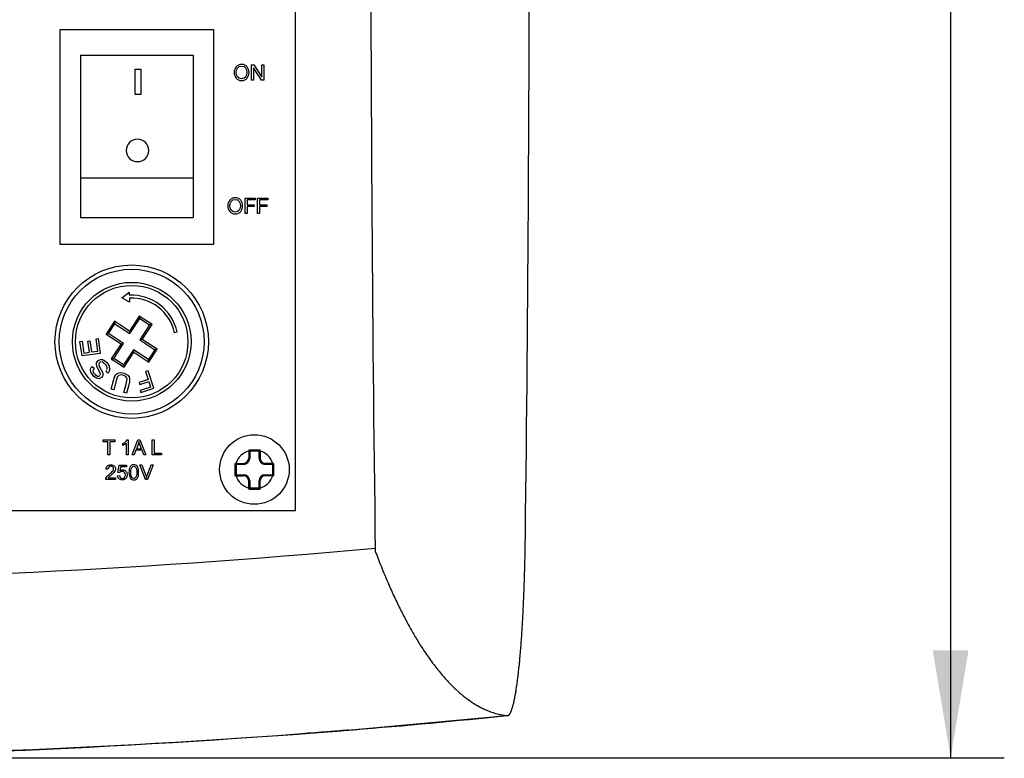
# Model space of a CAD drawing. Units: millimetres. Extents: x 5 to 1169, y 20 to 821.
# Drawn here: x 909 to 1005, y 331 to 404 of the extents above; entities that cross this region are included whole.
import ezdxf
from ezdxf.enums import TextEntityAlignment as Align

# ---------------------------------------------------------------- set-up
doc = ezdxf.new("R2010")
doc.units = ezdxf.units.MM
for name, color, linetype in [('Default', 7, 'Continuous'), ('DV1_Default', 7, 'Continuous'), ('layer_1', 7, 'Continuous')]:
    doc.layers.add(name, color=color, linetype=linetype)
doc.styles.add('SEACAD_Solid_Edge_ISO', font='txt')
doc.styles.add('SEACAD_Solid_Edge_ISOI', font='seisoi.ttf')
doc.dimstyles.new('UNE', dxfattribs={"dimtxt": 10.5, "dimasz": 10.5, "dimexe": 5.25, "dimexo": 0, "dimgap": 2.625, "dimtad": 1, "dimdec": 0, "dimtxsty": 'SEACAD_Solid_Edge_ISO', "dimblk1": '_SE_FILLED', "dimblk2": '_SE_FILLED', "dimsah": 1, "dimcen": 5.25, "dimadec": 0, "dimazin": 0, "dimtfac": 0.7, "dimtdec": 3, "dimtmove": 0, "dimatfit": 3, "dimfxl": 1, "dimarcsym": 0})

# ---------------------------------------------------------------- blocks, each defined once
blk = doc.blocks.new('SE796')
at = {"layer": 'DV1_Default', "color": 7}
blk.add_line((940.699, 334.191), (956.657, 335.644), dxfattribs=at)
at = {"layer": 'DV1_Default', "color": 7, "linetype": 'Continuous'}
for centre, radius, start, end in [((6217.582, 421.332), 5274.294, 179.24371, 180.75629), ((870.682, 1156.633), 807.936, 265.046637, 275.188306), ((894.11, 931.139), 598.758, 274.549726, 275.99912), ((872.364, 1185.895), 854.423, 274.467334, 274.536575), ((872.364, 1185.895), 854.423, 265.596899, 274.427348), ((872.334, 1206.38), 874.859, 265.813823, 274.186177)]:
    blk.add_arc(centre, radius, start, end, dxfattribs=at)
at = {"layer": 'DV1_Default', "color": 7}
for centre, radius, start, end in [((872.334, 1206.245), 874.734, 265.812849, 274.187151), ((1080.994, -1607.014), 1946.254, 94.189797, 94.266453)]:
    blk.add_arc(centre, radius, start, end, dxfattribs=at)
at = {"layer": 'DV1_Default', "color": 7, "linetype": 'Continuous'}
blk.add_ellipse((915.09, 421.332), major_axis=(0, -500), ratio=0.087489, start_param=1.434122, end_param=1.707471, dxfattribs=at)
for points, degree, knots in [([(956.657, 335.644), (956.978, 335.611), (957.284, 336.906), (957.587, 338.194), (957.83, 340.604), (958.072, 343.013), (958.227, 346.276), (958.383, 349.554), (958.427, 353.208)], 2, [0, 0, 0, 0.25, 0.25, 0.5, 0.5, 0.75, 0.75, 1, 1, 1]), ([(943.747, 351.715), (946.702, 343.886), (950.164, 339.761), (953.33, 335.988), (956.657, 335.644)], 2, [0, 0, 0, 0.5, 0.5, 1, 1, 1]), ([(936.197, 333.855), (936.333, 333.865), (936.606, 333.885), (937.016, 333.915), (937.425, 333.946), (937.834, 333.976), (938.244, 334.007), (938.654, 334.038), (939.063, 334.068), (939.473, 334.099), (939.882, 334.13), (940.292, 334.16), (940.563, 334.181), (940.699, 334.191)], 3, [0, 0, 0, 0, 0.089207, 0.178619, 0.268279, 0.358233, 0.448526, 0.539204, 0.630313, 0.721899, 0.814011, 0.906696, 1, 1, 1, 1]), ([(941.125, 334.222), (940.936, 334.206), (940.556, 334.173), (940.17, 334.142), (939.975, 334.127)], 3, [0, 0, 0, 0, 0.499856, 1, 1, 1, 1])]:
    blk.add_open_spline(points, degree=degree, knots=knots, dxfattribs=at)
at = {"layer": 'DV1_Default', "color": 7}
blk.add_open_spline([(939.975, 334.127), (939.855, 334.117), (939.468, 334.087), (939.072, 334.057), (938.799, 334.038)], degree=3, knots=[0, 0, 0, 0, 0.311548, 1, 1, 1, 1], dxfattribs=at)
at = {"layer": 'DV1_Default', "color": 7, "linetype": 'Continuous'}
blk.add_open_spline([(940.699, 334.191), (941.007, 334.214), (941.315, 334.238), (941.619, 334.263)], degree=3, dxfattribs=at)
blk = doc.blocks.new('DMBLK165')
at = {"layer": 'Default', "linetype": 'Continuous'}
for points in [[(1001.75, 500.644), (1000, 511.144), (998.25, 500.644)], [(1001.75, 342.021), (998.25, 342.021), (1000, 331.521)]]:
    blk.add_hatch(color=7, dxfattribs=at).paths.add_polyline_path(points)
at = {"layer": 'Default', "color": 7, "linetype": 'Continuous'}
for p, q in [((872.334, 511.144), (1005.25, 511.144)), ((1000, 511.144), (1000, 331.521)), ((872.334, 331.521), (1005.25, 331.521))]:
    blk.add_line(p, q, dxfattribs=at)
at = {"layer": 'Default', "color": 7, "linetype": 'Continuous', "style": 'SEACAD_Solid_Edge_ISOI'}
blk.add_text('180', height=10.5, rotation=90, dxfattribs=at).set_placement((986.875, 412.383), align=Align.TOP_LEFT)
blk = doc.blocks.new('_SE_FILLED')
at = {"color": 0}
blk.add_line((0, 0), (-1, 0), dxfattribs=at)
blk.add_solid([(0, 0), (-1, -0.1665), (-1, 0.1665), (0, 0)], dxfattribs=at)

msp = doc.modelspace()

# ---------------------------------------------------------------- linework, layer by layer
at = {"layer": 'layer_1', "color": 7, "linetype": 'Continuous'}
for points in [[(935.933, 355.699), (935.933, 355.699), (935.933, 479.698), (935.933, 479.698)], [(912.933, 381.699), (912.933, 381.699), (912.933, 402.699), (912.933, 402.699)], [(912.933, 402.699), (912.933, 402.699), (927.933, 402.699), (927.933, 402.699)], [(927.933, 402.699), (927.933, 402.699), (927.933, 381.699), (927.933, 381.699)], [(914.933, 400.199), (914.933, 400.199), (914.933, 397.688), (914.933, 397.688)], [(914.933, 400.199), (914.933, 400.199), (925.933, 400.199), (925.933, 400.199)], [(925.933, 400.199), (925.933, 400.199), (925.933, 397.688), (925.933, 397.688)], [(920.274, 396.367), (920.274, 396.367), (920.274, 398.844), (920.274, 398.844)], [(920.274, 398.844), (920.274, 398.844), (920.818, 398.844), (920.818, 398.844)], [(920.818, 398.844), (920.818, 398.844), (920.818, 396.367), (920.818, 396.367)], [(931.648, 399.27), (931.648, 399.27), (931.862, 399.27), (931.862, 399.27)], [(931.648, 397.76), (931.648, 397.76), (931.648, 399.27), (931.648, 399.27)], [(931.838, 398.972), (931.838, 398.972), (931.838, 397.76), (931.838, 397.76)], [(932.632, 397.76), (932.632, 397.76), (931.843, 398.972), (931.843, 398.972)], [(931.862, 399.27), (931.862, 399.27), (932.657, 398.045), (932.657, 398.045)], [(932.661, 398.045), (932.661, 398.045), (932.661, 399.27), (932.661, 399.27)], [(932.661, 399.27), (932.661, 399.27), (932.852, 399.27), (932.852, 399.27)], [(932.852, 399.27), (932.852, 399.27), (932.852, 397.76), (932.852, 397.76)], [(914.933, 397.688), (914.933, 397.688), (914.933, 395.206), (914.933, 395.206)], [(925.933, 397.688), (925.933, 397.688), (925.933, 395.206), (925.933, 395.206)], [(931.838, 397.76), (931.838, 397.76), (931.648, 397.76), (931.648, 397.76)], [(932.852, 397.76), (932.852, 397.76), (932.632, 397.76), (932.632, 397.76)], [(920.818, 396.367), (920.818, 396.367), (920.274, 396.367), (920.274, 396.367)], [(914.933, 395.206), (914.933, 395.206), (914.933, 392.779), (914.933, 392.779)], [(925.933, 395.206), (925.933, 395.206), (925.933, 392.779), (925.933, 392.779)], [(914.933, 392.779), (914.933, 392.779), (914.933, 390.434), (914.933, 390.434)], [(925.933, 392.779), (925.933, 392.779), (925.933, 390.434), (925.933, 390.434)], [(914.933, 390.434), (914.933, 390.434), (914.933, 388.199), (914.933, 388.199)], [(925.933, 390.434), (925.933, 390.434), (925.933, 388.199), (925.933, 388.199)], [(914.933, 388.199), (914.933, 388.199), (925.933, 388.199), (925.933, 388.199)], [(914.933, 388.199), (914.933, 388.199), (914.933, 387.17), (914.933, 387.17)], [(925.933, 388.199), (925.933, 388.199), (925.933, 387.17), (925.933, 387.17)], [(914.933, 387.17), (914.933, 387.17), (914.933, 386.233), (914.933, 386.233)], [(925.933, 387.17), (925.933, 387.17), (925.933, 386.233), (925.933, 386.233)], [(914.933, 386.233), (914.933, 386.233), (914.933, 385.428), (914.933, 385.428)], [(925.933, 386.233), (925.933, 386.233), (925.933, 385.428), (925.933, 385.428)], [(931.026, 386.239), (931.026, 386.239), (932.018, 386.239), (932.018, 386.239)], [(931.026, 384.729), (931.026, 384.729), (931.026, 386.239), (931.026, 386.239)], [(932.018, 386.07), (932.018, 386.07), (931.227, 386.07), (931.227, 386.07)], [(931.227, 386.07), (931.227, 386.07), (931.227, 385.59), (931.227, 385.59)], [(932.018, 386.239), (932.018, 386.239), (932.018, 386.07), (932.018, 386.07)], [(932.241, 386.239), (932.241, 386.239), (933.233, 386.239), (933.233, 386.239)], [(932.241, 384.729), (932.241, 384.729), (932.241, 386.239), (932.241, 386.239)], [(933.233, 386.07), (933.233, 386.07), (932.442, 386.07), (932.442, 386.07)], [(932.442, 386.07), (932.442, 386.07), (932.442, 385.59), (932.442, 385.59)], [(933.233, 386.239), (933.233, 386.239), (933.233, 386.07), (933.233, 386.07)], [(914.933, 385.428), (914.933, 385.428), (914.933, 384.788), (914.933, 384.788)], [(925.933, 385.428), (925.933, 385.428), (925.933, 384.788), (925.933, 384.788)], [(931.227, 385.59), (931.227, 385.59), (931.921, 385.59), (931.921, 385.59)], [(931.921, 385.421), (931.921, 385.421), (931.227, 385.421), (931.227, 385.421)], [(931.227, 385.421), (931.227, 385.421), (931.227, 384.729), (931.227, 384.729)], [(931.921, 385.59), (931.921, 385.59), (931.921, 385.421), (931.921, 385.421)], [(932.442, 385.59), (932.442, 385.59), (933.136, 385.59), (933.136, 385.59)], [(933.136, 385.421), (933.136, 385.421), (932.442, 385.421), (932.442, 385.421)], [(932.442, 385.421), (932.442, 385.421), (932.442, 384.729), (932.442, 384.729)], [(933.136, 385.59), (933.136, 385.59), (933.136, 385.421), (933.136, 385.421)], [(914.933, 384.788), (914.933, 384.788), (914.933, 384.34), (914.933, 384.34)], [(914.933, 384.34), (914.933, 384.34), (925.933, 384.34), (925.933, 384.34)], [(925.933, 384.788), (925.933, 384.788), (925.933, 384.34), (925.933, 384.34)], [(931.227, 384.729), (931.227, 384.729), (931.026, 384.729), (931.026, 384.729)], [(932.442, 384.729), (932.442, 384.729), (932.241, 384.729), (932.241, 384.729)], [(927.933, 381.699), (927.933, 381.699), (912.933, 381.699), (912.933, 381.699)], [(918.969, 376.474), (918.969, 376.474), (919.68, 377.024), (919.68, 377.024)], [(919.731, 376.054), (919.731, 376.054), (918.969, 376.474), (918.969, 376.474)], [(919.68, 377.024), (919.68, 377.024), (919.695, 376.731), (919.695, 376.731)], [(924.375, 373.13), (923.916, 375.319), (921.929, 376.848), (919.695, 376.731)], [(924.107, 373.074), (923.676, 375.132), (921.809, 376.568), (919.71, 376.458)], [(919.71, 376.458), (919.71, 376.458), (919.731, 376.054), (919.731, 376.054)], [(920.672, 374.702), (920.672, 374.702), (919.715, 373.237), (919.715, 373.237)], [(921.928, 373.881), (921.928, 373.881), (920.672, 374.702), (920.672, 374.702)], [(920.672, 374.702), (920.672, 374.702), (920.723, 374.46), (920.723, 374.46)], [(918.25, 374.194), (918.25, 374.194), (917.429, 372.938), (917.429, 372.938)], [(917.671, 372.989), (917.671, 372.989), (918.301, 373.952), (918.301, 373.952)], [(919.715, 373.237), (919.715, 373.237), (918.25, 374.194), (918.25, 374.194)], [(918.25, 374.194), (918.25, 374.194), (918.301, 373.952), (918.301, 373.952)], [(918.301, 373.952), (918.301, 373.952), (919.766, 372.995), (919.766, 372.995)], [(919.766, 372.995), (919.766, 372.995), (920.723, 374.46), (920.723, 374.46)], [(920.723, 374.46), (920.723, 374.46), (921.686, 373.831), (921.686, 373.831)], [(921.686, 373.831), (921.686, 373.831), (920.729, 372.366), (920.729, 372.366)], [(920.971, 372.416), (920.971, 372.416), (921.928, 373.881), (921.928, 373.881)], [(921.928, 373.881), (921.928, 373.881), (921.686, 373.831), (921.686, 373.831)], [(917.429, 372.938), (917.429, 372.938), (917.671, 372.989), (917.671, 372.989)], [(917.429, 372.938), (917.429, 372.938), (918.895, 371.981), (918.895, 371.981)], [(919.136, 372.032), (919.136, 372.032), (917.671, 372.989), (917.671, 372.989)], [(919.715, 373.237), (919.715, 373.237), (919.766, 372.995), (919.766, 372.995)], [(924.375, 373.13), (924.375, 373.13), (924.107, 373.074), (924.107, 373.074)], [(914.879, 372.219), (914.879, 372.219), (915.089, 372.248), (915.089, 372.248)], [(915.079, 370.802), (915.079, 370.802), (914.879, 372.219), (914.879, 372.219)], [(915.089, 372.248), (915.089, 372.248), (915.252, 371.091), (915.252, 371.091)], [(915.646, 372.253), (915.646, 372.253), (915.854, 372.282), (915.854, 372.282)], [(915.799, 371.168), (915.799, 371.168), (915.646, 372.253), (915.646, 372.253)], [(915.854, 372.282), (915.854, 372.282), (916.008, 371.198), (916.008, 371.198)], [(916.445, 372.487), (916.445, 372.487), (916.655, 372.517), (916.655, 372.517)], [(916.615, 371.284), (916.615, 371.284), (916.445, 372.487), (916.445, 372.487)], [(916.655, 372.517), (916.655, 372.517), (916.862, 371.054), (916.862, 371.054)], [(918.895, 371.981), (918.895, 371.981), (917.938, 370.516), (917.938, 370.516)], [(918.179, 370.567), (918.179, 370.567), (919.136, 372.032), (919.136, 372.032)], [(918.895, 371.981), (918.895, 371.981), (919.136, 372.032), (919.136, 372.032)], [(920.971, 372.416), (920.971, 372.416), (920.729, 372.366), (920.729, 372.366)], [(920.729, 372.366), (920.729, 372.366), (922.194, 371.408), (922.194, 371.408)], [(922.436, 371.459), (922.436, 371.459), (920.971, 372.416), (920.971, 372.416)], [(916.862, 371.054), (916.862, 371.054), (915.079, 370.802), (915.079, 370.802)], [(915.252, 371.091), (915.252, 371.091), (915.799, 371.168), (915.799, 371.168)], [(916.008, 371.198), (916.008, 371.198), (916.615, 371.284), (916.615, 371.284)], [(920.1, 371.402), (920.1, 371.402), (919.143, 369.937), (919.143, 369.937)], [(919.193, 369.696), (919.193, 369.696), (920.15, 371.16), (920.15, 371.16)], [(920.15, 371.16), (920.15, 371.16), (920.1, 371.402), (920.1, 371.402)], [(921.565, 370.445), (921.565, 370.445), (920.1, 371.402), (920.1, 371.402)], [(920.15, 371.16), (920.15, 371.16), (921.615, 370.203), (921.615, 370.203)], [(922.194, 371.408), (922.194, 371.408), (921.565, 370.445), (921.565, 370.445)], [(921.615, 370.203), (921.615, 370.203), (922.436, 371.459), (922.436, 371.459)], [(922.436, 371.459), (922.436, 371.459), (922.194, 371.408), (922.194, 371.408)], [(915.922, 369.529), (915.922, 369.529), (915.986, 369.685), (915.986, 369.685)], [(915.986, 369.685), (915.986, 369.685), (916.072, 369.788), (916.072, 369.788)], [(916.072, 369.788), (916.072, 369.788), (916.25, 369.611), (916.25, 369.611)], [(916.478, 369.977), (916.478, 369.977), (916.485, 370.118), (916.485, 370.118)], [(916.512, 369.816), (916.512, 369.816), (916.478, 369.977), (916.478, 369.977)], [(916.485, 370.118), (916.485, 370.118), (916.65, 370.369), (916.65, 370.369)], [(916.621, 369.573), (916.621, 369.573), (916.512, 369.816), (916.512, 369.816)], [(916.65, 370.369), (916.65, 370.369), (916.888, 370.458), (916.888, 370.458)], [(916.79, 370.156), (916.79, 370.156), (916.729, 370.033), (916.729, 370.033)], [(916.729, 370.033), (916.729, 370.033), (916.735, 369.929), (916.735, 369.929)], [(916.735, 369.929), (916.735, 369.929), (916.766, 369.829), (916.766, 369.829)], [(916.766, 369.829), (916.766, 369.829), (916.833, 369.689), (916.833, 369.689)], [(916.958, 370.23), (916.958, 370.23), (916.79, 370.156), (916.79, 370.156)], [(916.833, 369.689), (916.833, 369.689), (916.962, 369.449), (916.962, 369.449)], [(916.888, 370.458), (916.888, 370.458), (917.065, 370.445), (917.065, 370.445)], [(917.154, 370.174), (917.154, 370.174), (917.041, 370.221), (917.041, 370.221)], [(917.065, 370.445), (917.065, 370.445), (917.208, 370.392), (917.208, 370.392)], [(917.434, 369.902), (917.434, 369.902), (917.154, 370.174), (917.154, 370.174)], [(917.208, 370.392), (917.208, 370.392), (917.509, 370.154), (917.509, 370.154)], [(917.534, 369.686), (917.534, 369.686), (917.434, 369.902), (917.434, 369.902)], [(917.509, 370.154), (917.509, 370.154), (917.718, 369.849), (917.718, 369.849)], [(917.543, 369.495), (917.543, 369.495), (917.534, 369.686), (917.534, 369.686)], [(917.718, 369.849), (917.718, 369.849), (917.779, 369.409), (917.779, 369.409)], [(917.938, 370.516), (917.938, 370.516), (918.179, 370.567), (918.179, 370.567)], [(917.938, 370.516), (917.938, 370.516), (919.193, 369.696), (919.193, 369.696)], [(919.143, 369.937), (919.143, 369.937), (918.179, 370.567), (918.179, 370.567)], [(919.193, 369.696), (919.193, 369.696), (919.143, 369.937), (919.143, 369.937)], [(921.615, 370.203), (921.615, 370.203), (921.565, 370.445), (921.565, 370.445)], [(915.91, 369.393), (915.91, 369.393), (915.922, 369.529), (915.922, 369.529)], [(915.949, 369.209), (915.949, 369.209), (915.91, 369.393), (915.91, 369.393)], [(916.227, 368.799), (916.227, 368.799), (915.949, 369.209), (915.949, 369.209)], [(916.16, 369.462), (916.16, 369.462), (916.146, 369.338), (916.146, 369.338)], [(916.146, 369.338), (916.146, 369.338), (916.204, 369.162), (916.204, 369.162)], [(916.25, 369.611), (916.25, 369.611), (916.16, 369.462), (916.16, 369.462)], [(916.204, 369.162), (916.204, 369.162), (916.349, 368.974), (916.349, 368.974)], [(916.481, 368.62), (916.481, 368.62), (916.227, 368.799), (916.227, 368.799)], [(916.349, 368.974), (916.349, 368.974), (916.593, 368.811), (916.593, 368.811)], [(916.593, 368.811), (916.593, 368.811), (916.735, 368.812), (916.735, 368.812)], [(916.771, 369.299), (916.771, 369.299), (916.621, 369.573), (916.621, 369.573)], [(916.735, 368.812), (916.735, 368.812), (916.839, 368.886), (916.839, 368.886)], [(917.031, 368.72), (917.031, 368.72), (916.739, 368.571), (916.739, 368.571)], [(916.865, 369.088), (916.865, 369.088), (916.771, 369.299), (916.771, 369.299)], [(916.876, 368.971), (916.876, 368.971), (916.865, 369.088), (916.865, 369.088)], [(916.962, 369.449), (916.962, 369.449), (917.098, 369.143), (917.098, 369.143)], [(917.117, 368.906), (917.117, 368.906), (917.031, 368.72), (917.031, 368.72)], [(917.098, 369.143), (917.098, 369.143), (917.117, 368.906), (917.117, 368.906)], [(917.429, 369.288), (917.429, 369.288), (917.51, 369.403), (917.51, 369.403)], [(917.607, 369.114), (917.607, 369.114), (917.429, 369.288), (917.429, 369.288)], [(917.706, 369.232), (917.706, 369.232), (917.607, 369.114), (917.607, 369.114)], [(917.779, 369.409), (917.779, 369.409), (917.706, 369.232), (917.706, 369.232)], [(918.147, 368.411), (918.147, 368.411), (918.239, 368.732), (918.239, 368.732)], [(918.239, 368.732), (918.239, 368.732), (918.36, 368.959), (918.36, 368.959)], [(918.36, 368.959), (918.36, 368.959), (918.506, 369.087), (918.506, 369.087)], [(918.527, 368.734), (918.527, 368.734), (918.439, 368.493), (918.439, 368.493)], [(918.506, 369.087), (918.506, 369.087), (918.661, 369.15), (918.661, 369.15)], [(918.673, 368.905), (918.673, 368.905), (918.527, 368.734), (918.527, 368.734)], [(918.661, 369.15), (918.661, 369.15), (918.902, 369.17), (918.902, 369.17)], [(918.945, 368.946), (918.945, 368.946), (918.673, 368.905), (918.673, 368.905)], [(918.902, 369.17), (918.902, 369.17), (919.189, 369.115), (919.189, 369.115)], [(919.177, 368.893), (919.177, 368.893), (918.945, 368.946), (918.945, 368.946)], [(919.363, 368.787), (919.363, 368.787), (919.177, 368.893), (919.177, 368.893)], [(919.189, 369.115), (919.189, 369.115), (919.552, 368.932), (919.552, 368.932)], [(919.434, 368.703), (919.434, 368.703), (919.363, 368.787), (919.363, 368.787)], [(919.552, 368.932), (919.552, 368.932), (919.682, 368.772), (919.682, 368.772)], [(919.682, 368.772), (919.682, 368.772), (919.733, 368.624), (919.733, 368.624)], [(921.531, 369.357), (921.531, 369.357), (921.283, 369.274), (921.283, 369.274)], [(921.283, 369.274), (921.283, 369.274), (921.541, 368.498), (921.541, 368.498)], [(922.1, 367.649), (922.1, 367.649), (921.531, 369.357), (921.531, 369.357)], [(916.739, 368.571), (916.739, 368.571), (916.481, 368.62), (916.481, 368.62)], [(917.924, 367.553), (917.924, 367.553), (918.147, 368.411), (918.147, 368.411)], [(918.439, 368.493), (918.439, 368.493), (918.178, 367.487), (918.178, 367.487)], [(919.177, 367.228), (919.177, 367.228), (919.39, 368.044), (919.39, 368.044)], [(919.39, 368.044), (919.39, 368.044), (919.467, 368.356), (919.467, 368.356)], [(919.61, 367.848), (919.61, 367.848), (919.431, 367.161), (919.431, 367.161)], [(919.479, 368.579), (919.479, 368.579), (919.434, 368.703), (919.434, 368.703)], [(919.467, 368.356), (919.467, 368.356), (919.479, 368.579), (919.479, 368.579)], [(919.719, 368.281), (919.719, 368.281), (919.61, 367.848), (919.61, 367.848)], [(919.733, 368.624), (919.733, 368.624), (919.719, 368.281), (919.719, 368.281)], [(921.541, 368.498), (921.541, 368.498), (920.659, 368.204), (920.659, 368.204)], [(920.659, 368.204), (920.659, 368.204), (920.727, 368.003), (920.727, 368.003)], [(920.727, 368.003), (920.727, 368.003), (921.608, 368.297), (921.608, 368.297)], [(921.784, 367.768), (921.784, 367.768), (920.766, 367.428), (920.766, 367.428)], [(921.608, 368.297), (921.608, 368.297), (921.784, 367.768), (921.784, 367.768)], [(918.178, 367.487), (918.178, 367.487), (917.924, 367.553), (917.924, 367.553)], [(919.431, 367.161), (919.431, 367.161), (919.177, 367.228), (919.177, 367.228)], [(920.766, 367.428), (920.766, 367.428), (920.833, 367.227), (920.833, 367.227)], [(920.833, 367.227), (920.833, 367.227), (922.1, 367.649), (922.1, 367.649)], [(917.133, 362.421), (917.133, 362.421), (917.133, 362.592), (917.133, 362.592)], [(917.133, 362.592), (917.133, 362.592), (918.282, 362.592), (918.282, 362.592)], [(917.611, 362.421), (917.611, 362.421), (917.133, 362.421), (917.133, 362.421)], [(917.611, 361.141), (917.611, 361.141), (917.611, 362.421), (917.611, 362.421)], [(918.282, 362.421), (918.282, 362.421), (917.803, 362.421), (917.803, 362.421)], [(917.803, 362.421), (917.803, 362.421), (917.803, 361.141), (917.803, 361.141)], [(918.282, 362.592), (918.282, 362.592), (918.282, 362.421), (918.282, 362.421)], [(919.07, 362.062), (919.07, 362.062), (919.07, 362.234), (919.07, 362.234)], [(919.426, 361.141), (919.426, 361.141), (919.426, 362.277), (919.426, 362.277)], [(919.489, 362.598), (919.489, 362.598), (919.604, 362.598), (919.604, 362.598)], [(919.604, 362.598), (919.604, 362.598), (919.604, 361.141), (919.604, 361.141)], [(919.974, 361.141), (919.974, 361.141), (920.531, 362.592), (920.531, 362.592)], [(920.552, 362.163), (920.552, 362.163), (920.392, 361.737), (920.392, 361.737)], [(920.531, 362.592), (920.531, 362.592), (920.738, 362.592), (920.738, 362.592)], [(920.884, 361.737), (920.884, 361.737), (920.733, 362.139), (920.733, 362.139)], [(920.738, 362.592), (920.738, 362.592), (921.331, 361.141), (921.331, 361.141)], [(921.928, 361.141), (921.928, 361.141), (921.928, 362.592), (921.928, 362.592)], [(921.928, 362.592), (921.928, 362.592), (922.121, 362.592), (922.121, 362.592)], [(922.121, 362.592), (922.121, 362.592), (922.121, 361.313), (922.121, 361.313)], [(917.803, 361.141), (917.803, 361.141), (917.611, 361.141), (917.611, 361.141)], [(919.604, 361.141), (919.604, 361.141), (919.426, 361.141), (919.426, 361.141)], [(920.178, 361.141), (920.178, 361.141), (919.974, 361.141), (919.974, 361.141)], [(920.337, 361.581), (920.337, 361.581), (920.178, 361.141), (920.178, 361.141)], [(920.943, 361.581), (920.943, 361.581), (920.337, 361.581), (920.337, 361.581)], [(920.392, 361.737), (920.392, 361.737), (920.884, 361.737), (920.884, 361.737)], [(921.112, 361.141), (921.112, 361.141), (920.943, 361.581), (920.943, 361.581)], [(921.331, 361.141), (921.331, 361.141), (921.112, 361.141), (921.112, 361.141)], [(922.835, 361.141), (922.835, 361.141), (921.928, 361.141), (921.928, 361.141)], [(922.121, 361.313), (922.121, 361.313), (922.835, 361.313), (922.835, 361.313)], [(922.835, 361.313), (922.835, 361.313), (922.835, 361.141), (922.835, 361.141)], [(931.372, 361.514), (930.788, 361.334), (930.326, 360.883), (930.131, 360.304)], [(932.493, 361.604), (932.493, 361.604), (931.372, 361.604), (931.372, 361.604)], [(931.372, 361.604), (931.372, 361.604), (931.477, 361.499), (931.477, 361.499)], [(931.372, 361.514), (931.372, 361.514), (931.372, 360.803), (931.372, 360.803)], [(932.388, 361.499), (932.388, 361.499), (931.477, 361.499), (931.477, 361.499)], [(931.477, 361.499), (931.477, 361.499), (931.477, 360.803), (931.477, 360.803)], [(932.493, 361.604), (932.493, 361.604), (932.388, 361.499), (932.388, 361.499)], [(932.388, 360.803), (932.388, 360.803), (932.388, 361.499), (932.388, 361.499)], [(933.734, 360.304), (933.539, 360.883), (933.078, 361.334), (932.493, 361.514)], [(932.493, 361.514), (932.493, 361.514), (932.493, 360.803), (932.493, 360.803)], [(918.573, 359.396), (918.573, 359.396), (918.713, 360.141), (918.713, 360.141)], [(918.713, 360.141), (918.713, 360.141), (919.434, 360.141), (919.434, 360.141)], [(919.434, 360.141), (919.434, 360.141), (919.434, 359.971), (919.434, 359.971)], [(921.282, 358.71), (921.282, 358.71), (920.72, 360.16), (920.72, 360.16)], [(920.72, 360.16), (920.72, 360.16), (920.927, 360.16), (920.927, 360.16)], [(920.927, 360.16), (920.927, 360.16), (921.305, 359.107), (921.305, 359.107)], [(921.459, 359.107), (921.459, 359.107), (921.85, 360.16), (921.85, 360.16)], [(922.046, 360.16), (922.046, 360.16), (921.479, 358.71), (921.479, 358.71)], [(921.85, 360.16), (921.85, 360.16), (922.046, 360.16), (922.046, 360.16)], [(930.033, 360.304), (930.033, 360.304), (930.033, 359.094), (930.033, 359.094)], [(930.033, 360.304), (930.033, 360.304), (930.137, 360.199), (930.137, 360.199)], [(930.132, 360.304), (930.132, 360.304), (930.872, 360.304), (930.872, 360.304)], [(930.137, 360.199), (930.137, 360.199), (930.137, 359.198), (930.137, 359.198)], [(930.872, 360.199), (930.872, 360.199), (930.137, 360.199), (930.137, 360.199)], [(930.872, 360.199), (931.206, 360.199), (931.477, 360.47), (931.477, 360.804)], [(930.872, 360.304), (931.149, 360.304), (931.372, 360.528), (931.372, 360.804)], [(930.872, 360.199), (930.872, 360.199), (930.872, 360.304), (930.872, 360.304)], [(931.477, 360.803), (931.477, 360.803), (931.372, 360.803), (931.372, 360.803)], [(932.388, 360.804), (932.388, 360.47), (932.659, 360.199), (932.993, 360.199)], [(932.388, 360.803), (932.388, 360.803), (932.493, 360.803), (932.493, 360.803)], [(932.493, 360.804), (932.493, 360.528), (932.717, 360.304), (932.993, 360.304)], [(932.993, 360.199), (932.993, 360.199), (932.993, 360.304), (932.993, 360.304)], [(933.734, 360.304), (933.734, 360.304), (932.993, 360.304), (932.993, 360.304)], [(933.728, 360.199), (933.728, 360.199), (932.993, 360.199), (932.993, 360.199)], [(933.833, 360.304), (933.833, 360.304), (933.728, 360.199), (933.728, 360.199)], [(933.728, 359.198), (933.728, 359.198), (933.728, 360.199), (933.728, 360.199)], [(933.833, 359.094), (933.833, 359.094), (933.833, 360.304), (933.833, 360.304)], [(917.607, 359.728), (917.607, 359.728), (917.424, 359.747), (917.424, 359.747)], [(918.54, 359.089), (918.54, 359.089), (918.728, 359.105), (918.728, 359.105)], [(918.74, 359.374), (918.74, 359.374), (918.573, 359.396), (918.573, 359.396)], [(918.855, 359.971), (918.855, 359.971), (918.777, 359.581), (918.777, 359.581)], [(919.434, 359.971), (919.434, 359.971), (918.855, 359.971), (918.855, 359.971)], [(930.033, 359.094), (930.033, 359.094), (930.137, 359.198), (930.137, 359.198)], [(930.132, 359.094), (930.326, 358.514), (930.788, 358.064), (931.372, 357.883)], [(930.132, 359.094), (930.132, 359.094), (930.872, 359.094), (930.872, 359.094)], [(930.137, 359.198), (930.137, 359.198), (930.872, 359.198), (930.872, 359.198)], [(931.477, 358.593), (931.477, 358.928), (931.206, 359.198), (930.872, 359.198)], [(930.872, 359.198), (930.872, 359.198), (930.872, 359.094), (930.872, 359.094)], [(931.372, 358.593), (931.372, 358.87), (931.149, 359.094), (930.872, 359.094)], [(932.993, 359.198), (932.659, 359.198), (932.388, 358.928), (932.388, 358.593)], [(932.493, 357.883), (933.077, 358.064), (933.539, 358.514), (933.734, 359.094)], [(932.993, 359.094), (932.717, 359.094), (932.493, 358.87), (932.493, 358.593)], [(932.993, 359.198), (932.993, 359.198), (932.993, 359.094), (932.993, 359.094)], [(932.993, 359.198), (932.993, 359.198), (933.728, 359.198), (933.728, 359.198)], [(933.734, 359.094), (933.734, 359.094), (932.993, 359.094), (932.993, 359.094)], [(933.833, 359.094), (933.833, 359.094), (933.728, 359.198), (933.728, 359.198)], [(918.35, 358.71), (918.35, 358.71), (917.391, 358.71), (917.391, 358.71)], [(917.638, 358.881), (917.638, 358.881), (918.35, 358.881), (918.35, 358.881)], [(918.35, 358.881), (918.35, 358.881), (918.35, 358.71), (918.35, 358.71)], [(921.479, 358.71), (921.479, 358.71), (921.282, 358.71), (921.282, 358.71)], [(931.372, 357.883), (931.372, 357.883), (931.372, 358.593), (931.372, 358.593)], [(931.477, 358.593), (931.477, 358.593), (931.372, 358.593), (931.372, 358.593)], [(931.477, 358.593), (931.477, 358.593), (931.477, 357.899), (931.477, 357.899)], [(932.388, 357.899), (932.388, 357.899), (932.388, 358.593), (932.388, 358.593)], [(932.388, 358.593), (932.388, 358.593), (932.493, 358.593), (932.493, 358.593)], [(932.493, 357.883), (932.493, 357.883), (932.493, 358.593), (932.493, 358.593)], [(931.372, 357.794), (931.372, 357.794), (931.477, 357.899), (931.477, 357.899)], [(931.372, 357.794), (931.372, 357.794), (932.493, 357.794), (932.493, 357.794)], [(931.477, 357.899), (931.477, 357.899), (932.388, 357.899), (932.388, 357.899)], [(932.493, 357.794), (932.493, 357.794), (932.388, 357.899), (932.388, 357.899)], [(811.933, 355.699), (811.933, 355.699), (935.933, 355.699), (935.933, 355.699)]]:
    msp.add_open_spline(points, degree=3, dxfattribs=at)
for points, knots in [([(930.68, 399.306), (931.161, 399.306), (931.404, 398.928), (931.404, 398.515), (931.404, 398.102), (931.161, 397.724), (930.68, 397.724), (930.2, 397.724), (929.957, 398.102), (929.957, 398.515), (929.957, 398.928), (930.2, 399.306), (930.68, 399.306)], [0, 0, 0, 0, 0.2, 0.2, 0.2, 0.4, 0.4, 0.4, 0.6, 0.6, 0.6, 1, 1, 1, 1]), ([(930.68, 397.893), (931.049, 397.893), (931.203, 398.21), (931.203, 398.515), (931.203, 398.819), (931.049, 399.137), (930.312, 399.137), (930.158, 398.819), (930.158, 398.515), (930.158, 398.21), (930.312, 397.893), (930.68, 397.893)], [0, 0, 0, 0, 0.2, 0.2, 0.2, 0.4, 0.4, 0.6, 0.6, 0.6, 1, 1, 1, 1]), ([(921.596, 390.894), (921.596, 390.289), (921.106, 389.799), (919.897, 389.799), (919.407, 390.289), (919.407, 390.894), (919.407, 391.498), (919.897, 391.988), (920.501, 391.988), (921.106, 391.988), (921.596, 391.498), (921.596, 390.894)], [0, 0, 0, 0, 0.2, 0.2, 0.4, 0.4, 0.4, 0.6, 0.6, 0.6, 1, 1, 1, 1]), ([(930.056, 386.275), (930.537, 386.275), (930.78, 385.897), (930.78, 385.484), (930.78, 385.072), (930.537, 384.693), (930.056, 384.693), (929.576, 384.693), (929.333, 385.072), (929.333, 385.484), (929.333, 385.897), (929.576, 386.275), (930.056, 386.275)], [0, 0, 0, 0, 0.2, 0.2, 0.2, 0.4, 0.4, 0.4, 0.6, 0.6, 0.6, 1, 1, 1, 1]), ([(930.056, 384.862), (930.424, 384.862), (930.579, 385.179), (930.579, 385.484), (930.579, 385.789), (930.424, 386.106), (930.056, 386.106), (929.688, 386.106), (929.534, 385.789), (929.534, 385.484), (929.534, 385.179), (929.688, 384.862), (930.056, 384.862)], [0, 0, 0, 0, 0.2, 0.2, 0.2, 0.4, 0.4, 0.4, 0.6, 0.6, 0.6, 1, 1, 1, 1]), ([(919.933, 364.699), (924.075, 364.699), (927.433, 368.057), (927.433, 372.199), (927.433, 376.341), (924.075, 379.699), (915.791, 379.699), (912.433, 376.341), (912.433, 372.199), (912.433, 368.057), (915.791, 364.699), (919.933, 364.699)], [0, 0, 0, 0, 0.2, 0.2, 0.2, 0.4, 0.4, 0.6, 0.6, 0.6, 1, 1, 1, 1]), ([(919.933, 365.118), (923.843, 365.118), (927.013, 368.288), (927.013, 372.198), (927.013, 376.109), (923.843, 379.279), (916.022, 379.279), (912.852, 376.109), (912.852, 372.198), (912.852, 368.288), (916.022, 365.118), (919.933, 365.118)], [0, 0, 0, 0, 0.2, 0.2, 0.2, 0.4, 0.4, 0.6, 0.6, 0.6, 1, 1, 1, 1]), ([(919.933, 366.399), (923.136, 366.399), (925.732, 368.995), (925.732, 372.198), (925.732, 375.402), (923.136, 377.999), (916.73, 377.999), (914.133, 375.402), (914.133, 372.198), (914.133, 368.995), (916.73, 366.399), (919.933, 366.399)], [0, 0, 0, 0, 0.2, 0.2, 0.2, 0.4, 0.4, 0.6, 0.6, 0.6, 1, 1, 1, 1]), ([(919.933, 366.699), (922.97, 366.699), (925.433, 369.161), (925.433, 372.199), (925.433, 375.236), (922.97, 377.699), (916.895, 377.699), (914.433, 375.236), (914.433, 372.199), (914.433, 369.161), (916.895, 366.699), (919.933, 366.699)], [0, 0, 0, 0, 0.2, 0.2, 0.2, 0.4, 0.4, 0.6, 0.6, 0.6, 1, 1, 1, 1]), ([(931.933, 363.099), (930.055, 363.099), (928.533, 361.576), (928.533, 357.821), (930.055, 356.299), (931.933, 356.299), (933.811, 356.299), (935.333, 357.821), (935.333, 359.699), (935.333, 361.576), (933.811, 363.099), (931.933, 363.099)], [0, 0, 0, 0, 0.2, 0.2, 0.4, 0.4, 0.4, 0.6, 0.6, 0.6, 1, 1, 1, 1]), ([(919.07, 362.234), (919.169, 362.281), (919.257, 362.337), (919.331, 362.404), (919.406, 362.471), (919.459, 362.536), (919.489, 362.598)], [0, 0, 0, 0, 0.5, 0.5, 0.5, 1, 1, 1, 1]), ([(919.426, 362.277), (919.383, 362.236), (919.327, 362.194), (919.258, 362.154), (919.188, 362.113), (919.126, 362.082), (919.07, 362.062)], [0, 0, 0, 0, 0.5, 0.5, 0.5, 1, 1, 1, 1]), ([(920.733, 362.139), (920.686, 362.261), (920.652, 362.361), (920.63, 362.44), (920.611, 362.347), (920.586, 362.254), (920.552, 362.163)], [0, 0, 0, 0, 0.5, 0.5, 0.5, 1, 1, 1, 1]), ([(917.424, 359.747), (917.437, 359.883), (917.484, 359.987), (917.566, 360.059), (917.648, 360.131), (917.757, 360.166), (917.895, 360.166), (918.035, 360.166), (918.145, 360.128), (918.226, 360.051), (918.307, 359.973), (918.348, 359.878), (918.348, 359.764), (918.348, 359.706), (918.336, 359.648), (918.312, 359.593), (918.288, 359.536), (918.249, 359.477), (918.194, 359.415), (918.139, 359.353), (918.048, 359.268), (917.919, 359.16), (917.813, 359.07), (917.744, 359.009), (917.714, 358.977), (917.683, 358.945), (917.658, 358.913), (917.638, 358.881)], [0, 0, 0, 0, 0.111111, 0.111111, 0.111111, 0.222222, 0.222222, 0.222222, 0.333333, 0.333333, 0.333333, 0.444444, 0.444444, 0.444444, 0.555556, 0.555556, 0.555556, 0.666667, 0.666667, 0.666667, 0.777778, 0.777778, 0.777778, 0.888889, 0.888889, 0.888889, 1, 1, 1, 1]), ([(919.668, 359.425), (919.668, 359.597), (919.685, 359.734), (919.721, 359.839), (919.756, 359.944), (919.809, 360.025), (919.948, 360.138), (920.035, 360.166), (920.141, 360.166), (920.218, 360.166), (920.287, 360.151), (920.346, 360.119), (920.405, 360.088), (920.453, 360.043), (920.491, 359.984), (920.529, 359.925), (920.559, 359.853), (920.581, 359.768), (920.603, 359.683), (920.614, 359.569), (920.614, 359.425), (920.614, 359.255), (920.596, 359.118), (920.561, 359.013), (920.526, 358.908), (920.474, 358.827), (920.335, 358.714), (920.247, 358.685), (920.141, 358.685), (920.001, 358.685), (919.891, 358.735), (919.811, 358.835), (919.715, 358.956), (919.668, 359.153), (919.668, 359.425)], [0, 0, 0, 0, 0.076923, 0.076923, 0.076923, 0.153846, 0.153846, 0.230769, 0.230769, 0.230769, 0.307692, 0.307692, 0.307692, 0.384615, 0.384615, 0.384615, 0.461538, 0.461538, 0.461538, 0.538462, 0.538462, 0.538462, 0.615385, 0.615385, 0.615385, 0.692308, 0.692308, 0.769231, 0.769231, 0.769231, 0.846154, 0.846154, 0.846154, 1, 1, 1, 1]), ([(917.391, 358.71), (917.389, 358.753), (917.396, 358.794), (917.412, 358.833), (917.436, 358.899), (917.475, 358.963), (917.529, 359.027), (917.582, 359.09), (917.66, 359.163), (917.762, 359.246), (917.919, 359.375), (918.026, 359.478), (918.081, 359.554), (918.137, 359.629), (918.165, 359.7), (918.165, 359.767), (918.165, 359.838), (918.139, 359.898), (918.089, 359.946), (918.038, 359.995), (917.972, 360.019), (917.891, 360.019), (917.806, 360.019), (917.737, 359.993), (917.686, 359.942), (917.634, 359.89), (917.608, 359.819), (917.607, 359.728)], [0, 0, 0, 0, 0.111111, 0.111111, 0.111111, 0.222222, 0.222222, 0.222222, 0.333333, 0.333333, 0.333333, 0.444444, 0.444444, 0.444444, 0.555556, 0.555556, 0.555556, 0.666667, 0.666667, 0.666667, 0.777778, 0.777778, 0.777778, 0.888889, 0.888889, 0.888889, 1, 1, 1, 1]), ([(918.777, 359.581), (918.864, 359.641), (918.955, 359.671), (919.051, 359.671), (919.178, 359.671), (919.285, 359.628), (919.372, 359.54), (919.459, 359.452), (919.503, 359.339), (919.503, 359.201), (919.503, 359.07), (919.464, 358.957), (919.388, 358.861), (919.295, 358.744), (919.168, 358.685), (919.007, 358.685), (918.875, 358.685), (918.767, 358.722), (918.683, 358.796), (918.6, 358.87), (918.552, 358.968), (918.54, 359.089)], [0, 0, 0, 0, 0.125, 0.125, 0.125, 0.25, 0.25, 0.25, 0.375, 0.375, 0.375, 0.5, 0.5, 0.5, 0.625, 0.625, 0.625, 0.75, 0.75, 0.75, 1, 1, 1, 1]), ([(918.728, 359.105), (918.741, 359.014), (918.774, 358.946), (918.824, 358.9), (918.875, 358.854), (918.936, 358.831), (919.007, 358.831), (919.092, 358.831), (919.165, 358.864), (919.225, 358.929), (919.284, 358.993), (919.314, 359.078), (919.314, 359.186), (919.314, 359.288), (919.285, 359.367), (919.228, 359.426), (919.171, 359.485), (919.096, 359.514), (919.004, 359.514), (918.947, 359.514), (918.895, 359.501), (918.849, 359.475), (918.802, 359.449), (918.766, 359.415), (918.74, 359.374)], [0, 0, 0, 0, 0.125, 0.125, 0.125, 0.25, 0.25, 0.25, 0.375, 0.375, 0.375, 0.5, 0.5, 0.5, 0.625, 0.625, 0.625, 0.75, 0.75, 0.75, 0.875, 0.875, 0.875, 1, 1, 1, 1]), ([(919.851, 359.425), (919.851, 359.187), (919.879, 359.028), (919.99, 358.871), (920.059, 358.831), (920.141, 358.831), (920.222, 358.831), (920.291, 358.871), (920.347, 358.95), (920.403, 359.029), (920.431, 359.188), (920.431, 359.425), (920.431, 359.664), (920.403, 359.822), (920.347, 359.901), (920.291, 359.98), (920.222, 360.019), (920.139, 360.019), (920.057, 360.019), (919.992, 359.984), (919.943, 359.915), (919.881, 359.826), (919.851, 359.663), (919.851, 359.425)], [0, 0, 0, 0, 0.111111, 0.111111, 0.222222, 0.222222, 0.222222, 0.333333, 0.333333, 0.333333, 0.444444, 0.444444, 0.444444, 0.555556, 0.555556, 0.555556, 0.666667, 0.666667, 0.666667, 0.777778, 0.777778, 0.777778, 1, 1, 1, 1]), ([(921.305, 359.107), (921.335, 359.022), (921.36, 358.943), (921.381, 358.869), (921.403, 358.948), (921.429, 359.027), (921.459, 359.107)], [0, 0, 0, 0, 0.5, 0.5, 0.5, 1, 1, 1, 1])]:
    msp.add_open_spline(points, degree=3, knots=knots, dxfattribs=at)

# ---------------------------------------------------------------- block references
at = {"layer": 'Default'}
msp.add_blockref('SE796', (0, 0), dxfattribs=at)

# ---------------------------------------------------------------- dimensions: what is measured, and where the dimension line sits
at = {"layer": 'Default', "color": 7, "linetype": 'Continuous'}
dim = msp.add_linear_dim(base=(1000, 511.144), p1=(872.334, 511.144), p2=(872.334, 331.521), angle=270, text='\\A1;<>', dimstyle='UNE', dxfattribs=at)
dim.commit()
dim.dimension.update_dxf_attribs({"geometry": 'DMBLK165', "text_midpoint": (1000, 421.332), "dimtype": 161})

doc.saveas('drawing.dxf')
